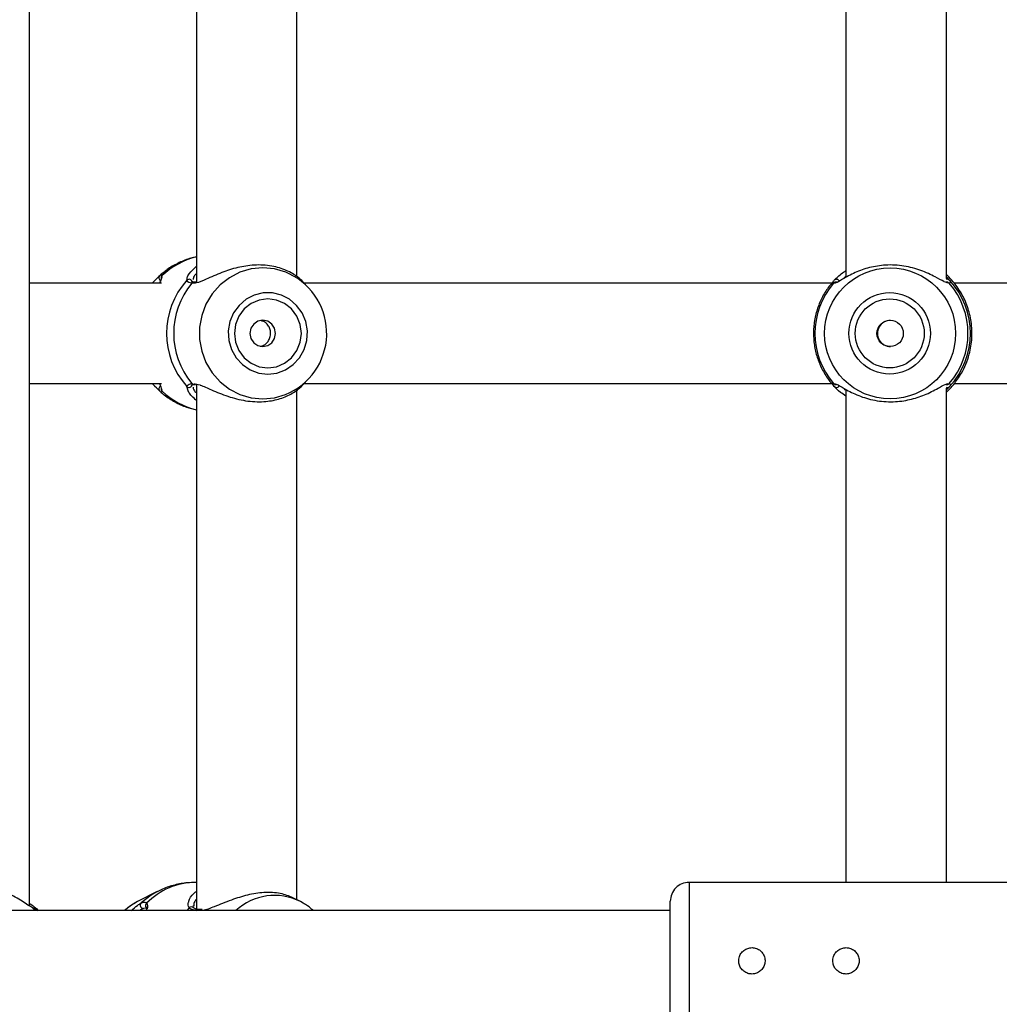
# Model space of a CAD drawing. Units: millimetres. Extents: x 0 to 42, y 0 to 29.8.
# Drawn here: x 10.5 to 10.7, y 21.4 to 21.7 of the extents above; entities that cross this region are included whole.
import ezdxf

# ---------------------------------------------------------------- set-up
doc = ezdxf.new("R2010")
doc.units = ezdxf.units.MM
doc.layers.add('LE_NORM', color=179, linetype='Continuous', lineweight=50)
doc.styles.add('SLDTEXTSTYLE0', font='TXT', dxfattribs={"width": 0.605})
doc.dimstyles.new('SLDDIMSTYLE3', dxfattribs={"dimtxt": 0.35, "dimasz": 0.3, "dimexe": 0, "dimexo": 0.0625, "dimgap": 0.08750000000000001, "dimtad": 1, "dimdec": 0, "dimlfac": 60, "dimrnd": 1e-09, "dimzin": 12, "dimdsep": 46, "dimtxsty": 'SLDTEXTSTYLE0', "dimsah": 1, "dimcen": 0.09, "dimadec": 0, "dimazin": 3, "dimtfac": 1, "dimtofl": 0, "dimtmove": 0, "dimatfit": 3, "dimfxl": 1, "dimfrac": 2, "dimtolj": 1, "dimtzin": 12, "dimarcsym": 0})

# ---------------------------------------------------------------- blocks, each defined once
blk = doc.blocks.new('_D_20')
at = {"layer": 'LE_NORM', "transparency": 16777216}
for p, q in [((10.61067123980984, 27.51195308861604), (4.084515411769506, 27.51195308861604)), ((4.183575411769507, 27.51195308861604), (4.183575411769507, 13.18263455901143)), ((9.721141410578726, 13.18263455901143), (4.084515411769506, 13.18263455901143))]:
    blk.add_line(p, q, dxfattribs=at)
for points in [[(4.183575411769507, 27.51195308861604), (4.083575411769507, 27.21195308861603), (4.283575411769506, 27.21195308861603)], [(4.183575411769507, 13.18263455901143), (4.283575411769506, 13.48263455901143), (4.083575411769507, 13.48263455901143)]]:
    blk.add_solid(points, dxfattribs=at)
at = {"layer": 'LE_NORM', "transparency": 16777216, "insert": (3.732401726132385, 20.01843967833155), "char_height": 0.35, "attachment_point": 1, "rotation": 90.00000000000041, "style": 'SLDTEXTSTYLE0'}
blk.add_mtext('860', dxfattribs=at)
blk = doc.blocks.new('_D_21')
at = {"layer": 'LE_NORM', "transparency": 16777216}
for p, q in [((10.61067123980984, 25.00778106166597), (5.021328503887514, 25.00778106166597)), ((5.120388503887512, 15.65886985269627), (5.120388503887514, 25.00778106166597)), ((9.777337906476502, 15.65886985269627), (5.021328503887512, 15.65886985269627))]:
    blk.add_line(p, q, dxfattribs=at)
for points in [[(5.120388503887514, 25.00778106166597), (5.020388503887514, 24.70778106166597), (5.220388503887514, 24.70778106166597)], [(5.120388503887512, 15.65886985269627), (5.220388503887512, 15.95886985269627), (5.020388503887513, 15.95886985269627)]]:
    blk.add_solid(points, dxfattribs=at)
at = {"layer": 'LE_NORM', "transparency": 16777216, "insert": (4.669214818250391, 20.00447131169894), "char_height": 0.35, "attachment_point": 1, "rotation": 90, "style": 'SLDTEXTSTYLE0'}
blk.add_mtext('561', dxfattribs=at)

msp = doc.modelspace()

# ---------------------------------------------------------------- linework, layer by layer
at = {"color": 7, "linetype": 'Continuous', "lineweight": 25}
for p, q in [((10.4795038902321, 21.41554402808313), (10.4795038902321, 21.88633005226546)), ((10.52385187640827, 21.72074678388068), (10.52385187640827, 21.5810399866628)), ((10.55051854307493, 21.58271068163415), (10.55051854307493, 21.71925990862586)), ((10.69639790647663, 21.71938130770727), (10.69639790647663, 21.58247068488471)), ((10.72306457726509, 21.58216150148639), (10.72306465866684, 21.719733873473)), ((10.51445274005258, 21.58218335782345), (10.51444776286148, 21.58220039807457)), ((10.51445925488362, 21.5821511809528), (10.51445046867113, 21.58219755541754)), ((10.69316161655837, 21.58159668843575), (10.69327975254921, 21.5817252201559)), ((10.72340268264178, 21.58294124696776), (10.7230645731433, 21.5832458438311)), ((10.7230645731433, 21.58261681720245), (10.72392650889853, 21.5817252201559)), ((10.51454134799709, 21.58094772833266), (10.4795038902321, 21.58094772833266)), ((10.51233509116179, 21.58118612730216), (10.51211124863756, 21.58094772833266)), ((10.52335252565163, 21.5811959324227), (10.523312826755, 21.58120314420133)), ((10.52366206505222, 21.58120228390113), (10.52335779798896, 21.58122699163297)), ((10.55365616589224, 21.57970602931615), (10.55215726657968, 21.58130240184822)), ((10.69262560233172, 21.58094772833266), (10.55238849090696, 21.58094772833266)), ((10.72301702146188, 21.58119472693121), (10.72301545907085, 21.581196278804)), ((10.86412329268513, 21.58094772833266), (10.72515604341516, 21.58094772833266)), ((10.55213296515788, 21.55390050641045), (10.55365616589224, 21.5555227606825)), ((10.4795038902321, 21.55428106166599), (10.51454134799709, 21.55428106166599)), ((10.51211124863756, 21.55428106166599), (10.51232481867383, 21.55405360320277)), ((10.51445080865845, 21.55305494397698), (10.51444896615491, 21.55302799333646)), ((10.52333402800659, 21.55400762279648), (10.52361931837118, 21.55400914586812)), ((10.52385187640827, 21.55408011721401), (10.52385187640827, 21.4147111537336)), ((10.55233420939093, 21.55428106166599), (10.692635520187, 21.55428106166599)), ((10.69639790647663, 21.55271464104061), (10.69639790647663, 21.42178106166599)), ((10.72302221673663, 21.55403533598161), (10.72301018330762, 21.55404108595777)), ((10.7230645731433, 21.42178106166599), (10.72306465866684, 21.55306720680634)), ((10.72517433282948, 21.55428106166599), (10.86412329268513, 21.55428106166599)), ((10.55051854307493, 21.41717837602113), (10.55051854307493, 21.55259324195919)), ((10.72306668527645, 21.55198480781241), (10.72340268264178, 21.55228754303089)), ((10.51342917843621, 21.41933437127981), (10.50823268568463, 21.41668370827447)), ((10.52385187640827, 21.42178106166336), (10.52365027583845, 21.42178106166336)), ((10.76473123980984, 21.42178106166599), (10.65473123980984, 21.42178106166599)), ((10.55148831464092, 21.41668370822103), (10.54948865392157, 21.41770370901678)), ((10.55217905576487, 21.41630915968047), (10.55148831464092, 21.41668370822103)), ((10.64973123980984, 21.38511439499932), (10.64973123980984, 21.41678106010963)), ((10.64973123980984, 21.41428106166599), (10.46916669332771, 21.41428106166599)), ((10.4818154211797, 21.414281061666), (10.48131756381924, 21.41479721173902)), ((10.51050903243237, 21.4149506277812), (10.51042426694945, 21.41494248426154)), ((10.52308433965174, 21.41506126254592), (10.52309589320939, 21.41504854697683)), ((10.52316675116685, 21.41580744761171), (10.52319704940924, 21.41548737970155)), ((10.52472021744414, 21.41453597931214), (10.52469032844781, 21.41454027935114)), ((10.52532914417204, 21.41454331404073), (10.52472680497615, 21.4145759481755))]:
    msp.add_line(p, q, dxfattribs=at)
at = {"color": 8, "linetype": 'Continuous', "lineweight": 25}
for p, q in [((10.52128584662338, 21.5817252201559), (10.5213478766108, 21.58211005418617)), ((10.69639790647663, 21.58279613489096), (10.69566578814638, 21.58208828751734)), ((10.52320102707935, 21.58096671198042), (10.52262215387089, 21.58091590440086)), ((10.52157914457232, 21.55265774210321), (10.52128584662338, 21.55350356984274)), ((10.65473123980984, 21.421781061666), (10.65473123980984, 21.38011439499933)), ((10.48034105638177, 21.41505855348924), (10.48100189930592, 21.41428106166599)), ((10.51042426694945, 21.41494248426154), (10.50975582862118, 21.41487826660499)), ((10.52190723136164, 21.41505855348924), (10.52127795975174, 21.41428106166599))]:
    msp.add_line(p, q, dxfattribs=at)
at = {"color": 8, "linetype": 'Continuous', "lineweight": 25, "flags": 128}
for points in [[(10.54851908058326, 21.58344287893518), (10.54761235164781, 21.58383619130494), (10.54461347589587, 21.58471473203258), (10.54150887674335, 21.58501094129216), (10.53840427759083, 21.58471473203258), (10.5354054018389, 21.58383619130494), (10.53261437260452, 21.58240523676), (10.53012623504081, 21.58047059783857), (10.52802571968831, 21.57809815634876), (10.52638435707805, 21.57536870294008), (10.52525804184513, 21.57237518587475), (10.52468512930394, 21.56921954578609), (10.52468512930394, 21.56600924421256), (10.52525804184513, 21.5628536041239), (10.52638435707805, 21.55986008705857), (10.52802571968831, 21.55713063364989), (10.53012623504081, 21.55475819216008), (10.53261437260452, 21.55282355323865), (10.5354054018389, 21.55139259869371), (10.53840427759083, 21.55051405796606), (10.54150887674335, 21.55021784870649), (10.54150887674335, 21.55021784870649)], [(10.54150887674335, 21.55021784870649), (10.54461347589587, 21.55051405796606), (10.54749855638444, 21.55134769298328)], [(10.51337102258249, 21.41930457489509), (10.51186102669739, 21.41843413043195), (10.50914635603559, 21.41631827587156)]]:
    msp.add_lwpolyline(points, dxfattribs=at)
at = {"color": 7, "linetype": 'Continuous', "lineweight": 25, "flags": 128}
for points in [[(10.54282110307312, 21.55678323372697), (10.54524704557598, 21.55707518908084), (10.54754220489058, 21.55793531575374), (10.54958284838419, 21.55931724409411), (10.55125896443787, 21.56114647398742), (10.55248019320131, 21.56332439117664), (10.55318069791578, 21.56573358358236), (10.55332271419081, 21.56824417101841), (10.55289858589223, 21.57072080706625), (10.55193117788642, 21.5730299756355), (10.55047264338937, 21.57504718885088), (10.54860161237334, 21.57666369822582), (10.54641895260471, 21.5777923573215), (10.54404233183656, 21.57837231983391), (10.54159987430968, 21.57837231983391), (10.53922325354153, 21.5777923573215), (10.5370405937729, 21.57666369822582), (10.53516956275687, 21.57504718885088), (10.53371102825982, 21.5730299756355), (10.53274362025401, 21.57072080706625), (10.53231949195543, 21.56824417101841), (10.53246150823046, 21.56573358358236), (10.53316201294493, 21.56332439117664), (10.53438324170837, 21.56114647398742), (10.53605935776205, 21.55931724409411), (10.53810000125566, 21.55793531575374), (10.54039516057026, 21.55707518908084), (10.54282110307312, 21.55678323372697)], [(10.54282110307312, 21.55844772833266), (10.54512532316448, 21.55876007492501), (10.54727251446452, 21.55967582879797), (10.54911634943453, 21.56113258283845), (10.55053117376841, 21.56303106166599), (10.55142056952589, 21.56524188708588), (10.55172392585591, 21.56761439499932), (10.55142056952589, 21.56998690291276), (10.55053117376841, 21.57219772833266), (10.54911634943453, 21.5740962071602), (10.54727251446452, 21.57555296120068), (10.54512532316448, 21.57646871507364), (10.54282110307312, 21.57678106166599), (10.54051688298176, 21.57646871507364), (10.53836969168172, 21.57555296120068), (10.5365258567117, 21.5740962071602), (10.53511103237783, 21.57219772833266), (10.53422163662034, 21.56998690291276), (10.53391828029032, 21.56761439499932), (10.53422163662034, 21.56524188708588), (10.53511103237783, 21.56303106166599), (10.5365258567117, 21.56113258283845), (10.53836969168172, 21.55967582879797), (10.54051688298176, 21.55876007492501), (10.54282110307312, 21.55844772833266)], [(10.54147132402013, 21.56411439499932), (10.54277216435441, 21.56438081663553), (10.54387496353994, 21.56513952126517), (10.54461183039763, 21.56627500298605), (10.5448705836281, 21.56761439499932), (10.54461183039763, 21.5689537870126), (10.54387496353994, 21.57008926873348), (10.54277216435441, 21.57084797336312), (10.54147132402013, 21.57111439499932), (10.54017048368584, 21.57084797336312), (10.53906768450031, 21.57008926873348), (10.53833081764262, 21.5689537870126), (10.53807206441215, 21.56761439499932), (10.53833081764262, 21.56627500298605), (10.53906768450031, 21.56513952126517), (10.54017048368584, 21.56438081663553), (10.54147132402013, 21.56411439499932)], [(10.50823268568463, 21.41668370827447), (10.50662416752846, 21.41573857011835), (10.50476112652018, 21.41428106166599)]]:
    msp.add_lwpolyline(points, dxfattribs=at)
at = {"color": 7, "linetype": 'Continuous', "lineweight": 25}
for centre, radius in [((10.70812655170545, 21.56761154864462), 0.01739369994422851), ((10.708009173858, 21.56761269166237), 0.01082945794162143), ((10.70800916532477, 21.56761303368512), 0.009165305359476723), ((10.70812964972373, 21.5676138863415), 0.003499491348035886)]:
    msp.add_circle(centre, radius, dxfattribs=at)
at = {"color": 8, "linetype": 'Continuous', "lineweight": 25}
for centre, radius, start, end in [((10.52854052422253, 21.56842174749166), 0.02004185457798733, 103.5293133514417, 133.5761485581795), ((10.51470269357432, 21.58238164651668), 0.0008300515386011473, 133.3797431013301, 243.8328166892098), ((10.51525385140283, 21.58232328394493), 0.0008131614084559649, 130.5401002630239, 188.8945806183634), ((10.69386922519304, 21.58114294044535), 0.0008285696465277932, 26.73281616132181, 135.351712152058), ((10.72334030515295, 21.58116886743996), 0.0008081851123841414, 43.50340086165938, 111.853466636521), ((10.52321199268539, 21.58047161427444), 0.0007384467100081552, 82.15180646550175, 143.0114823348967), ((10.69374334730722, 21.58038878204984), 0.0008218276451925051, 73.68389315072939, 140.1035158599664), ((10.7232206093136, 21.58039731580095), 0.0008131763241590753, 39.6229109229556, 105.0179746470986), ((10.51470222697014, 21.55284700316004), 0.0008296291076528952, 117.7821405761597, 226.6370222814314), ((10.51525361821096, 21.55290535304446), 0.0008128935625320717, 169.4053095177245, 229.4653806574711), ((10.52321136816621, 21.55475629973657), 0.0007374209003581298, 216.963347131084, 279.3223795917176), ((10.69374387507481, 21.55484081800358), 0.0008227521707264361, 219.9161896719177, 280.6656747546466), ((10.69386940997826, 21.55408647776319), 0.0008291426459577334, 224.6701982661534, 334.8822435047077), ((10.72322084497769, 21.55483111826359), 0.0008127678207957988, 253.0960875176509, 320.3858212951037), ((10.72334030515295, 21.55405992255869), 0.0008081851123872444, 248.1465333636905, 316.4965991382455), ((10.52854052422256, 21.56680704250703), 0.02004185457803418, 226.4238514418575, 256.4706866485234), ((10.52377257592098, 21.40329862533669), 0.01848284095802906, 90.37912622387141, 135.4079590646652), ((10.54462222425426, 21.40315366085103), 0.01517252052336995, 63.09358259419052, 132.8285079214351), ((10.51113100802457, 21.41564180722537), 0.0008193417367992931, 129.4396221011924, 221.508931087833), ((10.52249708886236, 21.41449358883718), 0.0008167722627651381, 44.02887445621597, 136.2348519007357), ((10.52462833407274, 21.41388705716684), 0.0006561573931710042, 84.57855382748066, 143.0962513796864)]:
    msp.add_arc(centre, radius, start, end, dxfattribs=at)
at = {"color": 7, "linetype": 'Continuous', "lineweight": 25}
for centre, radius, start, end in [((10.53720000987445, 21.56761439499932), 0.02126913205989808, 138.437126670436, 221.5628733295719), ((10.5218840307948, 21.58115010511795), 0.0008298081765176541, 0.737582793554239, 136.1263910255304), ((10.54089716476364, 21.56762141378806), 0.01756167304567442, 292.0798039280167, 64.27777843139161), ((10.70859514958848, 21.56761439499932), 0.02083664956017344, 317.3738536474366, 42.62614635255699), ((10.53856808298462, 21.56761439499932), 0.02076542336817146, 140.166374782233, 219.8336252177753), ((10.70848779959353, 21.56761439499932), 0.0203302634978919, 139.1355753773151, 220.8644246226932), ((10.70847200295793, 21.56761439499932), 0.02033026349788921, 319.1355753773018, 40.86442462269138), ((10.70822092129875, 21.56759112523023), 0.003476779566664247, 89.66671633089513, 270.3052322877621), ((10.5218840307948, 21.5540786848807), 0.0008298081765188359, 223.8736089747323, 359.2624172064481), ((10.65473123980984, 21.41678106166599), 0.005000000000002558, 90, 180.0000000000822), ((10.50976414260943, 21.41573076730524), 0.0008525412402538153, 136.4390145652955, 269.4412422926206)]:
    msp.add_arc(centre, radius, start, end, dxfattribs=at)
for points, knots in [([(10.52385187640827, 21.58788911671979), (10.52335643648127, 21.58779599556162), (10.52176819378516, 21.587497475012), (10.51923758646236, 21.58645206193029), (10.51645110720968, 21.58492531665167), (10.51487907739962, 21.58359477313711), (10.51415291946079, 21.58298016345867)], [0, 0, 0, 0, 0.1374470311030676, 0.4406169776786467, 0.7416076845955761, 1, 1, 1, 1]), ([(10.5213478766108, 21.58211005418617), (10.52135825138449, 21.58221572754893), (10.52139182605731, 21.58255770595584), (10.52200354137169, 21.58372468550519), (10.52312689749796, 21.58476557225041), (10.52385187640827, 21.58543732800148)], [0, 0, 0, 0, 0.1368802049630451, 0.4429694788308386, 1, 1, 1, 1]), ([(10.55215570007436, 21.58130100280713), (10.55215254654829, 21.58130575422907), (10.55214816320429, 21.5813123586193), (10.55178628753532, 21.58168988970747), (10.55072817740733, 21.5826879990745), (10.54796768738466, 21.58440675986856), (10.54396436472203, 21.58565902994659), (10.53936070516349, 21.58591186024879), (10.53473161888349, 21.58518162329306), (10.53031163949677, 21.58373110901359), (10.52661549344221, 21.58207189646898), (10.52422175678567, 21.58101251093989), (10.52339221243738, 21.58097529024596), (10.52320102707935, 21.58096671198042)], [0, 0, 0, 0, 0.006753466377667652, 0.009387195668611443, 0.1169912727556074, 0.2485404335664521, 0.3737166551883957, 0.5002470750913891, 0.6132475692282416, 0.7296913940715539, 0.8638860924164375, 0.9686297830753571, 1, 1, 1, 1]), ([(10.69327975254921, 21.5817252201559), (10.69350858333199, 21.5819464326592), (10.6939750701348, 21.58239738909153), (10.69496331765911, 21.58334965004919), (10.69595881964421, 21.58401181729772), (10.69639790647663, 21.58430387991944)], [0, 0, 0, 0, 0.3498783519134714, 0.7132503406121616, 1, 1, 1, 1]), ([(10.72352889218719, 21.5810108751744), (10.72323565000434, 21.58105083981628), (10.72293283166466, 21.58109210954897), (10.72179695840742, 21.581667583962), (10.72001531854803, 21.58270056113507), (10.71645093929141, 21.5844033154068), (10.71185220532148, 21.58565992343937), (10.70702451801297, 21.58591173691513), (10.70252545512029, 21.58518136524303), (10.69854515843711, 21.58373239096188), (10.69555346738725, 21.58206675594338), (10.69386194336992, 21.58099801555752), (10.69345132000761, 21.58096483888433), (10.69334243905306, 21.58095604175251)], [0, 0, 0, 0, 0.07465397171543996, 0.07709188202607592, 0.1766955466468972, 0.2984639670382558, 0.4143332791913023, 0.531456104362322, 0.6360549599511706, 0.7438411330297396, 0.8680583940265416, 0.9650143432616546, 1, 1, 1, 1]), ([(10.5123519228999, 21.58116990536351), (10.51276485627122, 21.58160462151842), (10.51356235047324, 21.58244418459843), (10.51394707177419, 21.58280901644614), (10.51413258878824, 21.58298494253823)], [0, 0, 0, 0, 0.5177885560496615, 1, 1, 1, 1]), ([(10.51467848486572, 21.58271190909805), (10.51465668967861, 21.58255983002273), (10.51460262902893, 21.58218261400835), (10.51431462202842, 21.58158550528725), (10.51406266651792, 21.58096215849829), (10.51401963213819, 21.58085568993022)], [0, 0, 0, 0, 0.3590237350660207, 0.8905202909572941, 1, 1, 1, 1]), ([(10.51413258878824, 21.58298494253823), (10.51437097624916, 21.58315017877456), (10.51465740545106, 21.5833487147341), (10.51471555882609, 21.58299977360903), (10.51472531268276, 21.58294124696776)], [0, 0, 0, 0, 0.8322735926987094, 1, 1, 1, 1]), ([(10.52262215387089, 21.58091590440086), (10.52207339820513, 21.58107023443612), (10.52141405291953, 21.58125566629135), (10.52130426153801, 21.58165777577456), (10.52128584662338, 21.5817252201559)], [0, 0, 0, 0, 0.8322735867780944, 1, 1, 1, 1]), ([(10.72340268264178, 21.55228754303089), (10.72361111586446, 21.55249938665919), (10.72402853990115, 21.5529236406305), (10.72532610059161, 21.55437370435067), (10.72685592204177, 21.55649957116627), (10.72827089646306, 21.55936355678774), (10.72933105224965, 21.56242175033013), (10.72998168477977, 21.56631457277588), (10.72978592644215, 21.57072288662079), (10.72874026091608, 21.57484980707401), (10.72701395187005, 21.57855152795577), (10.72481291939648, 21.58151189964341), (10.72385162019168, 21.58248622572144), (10.72340268264178, 21.58294124696776)], [0, 0, 0, 0, 0.05828356184384399, 0.1167230412946405, 0.2332315085925688, 0.3032495903550946, 0.3731695899805414, 0.4716777976623066, 0.570566508438647, 0.6653090467847026, 0.7691830025472802, 0.8922058639060143, 1, 1, 1, 1]), ([(10.72392650889853, 21.5817252201559), (10.72408457472101, 21.58142178636783), (10.72427446161042, 21.58105726671864), (10.7239083223891, 21.58093619370329), (10.7238469651216, 21.58091590440086)], [0, 0, 0, 0, 0.8324209373623659, 1, 1, 1, 1]), ([(10.52331385093098, 21.58120865794632), (10.52327750264302, 21.58121175984536), (10.52294399166956, 21.58124022108595), (10.52268507215029, 21.58138934479771), (10.52269775835918, 21.58137152735166), (10.52270203755831, 21.58136551732926)], [0, 0, 0, 0, 0.07498080895362312, 0.6879807548408593, 1, 1, 1, 1]), ([(10.69289142862608, 21.58125612498702), (10.69257430737612, 21.58089160152155), (10.69153268778863, 21.57969428414911), (10.69011386673481, 21.57738794175208), (10.68878803320377, 21.57434356133656), (10.68797494264192, 21.57111757440115), (10.68767950916244, 21.56780584880035), (10.68791404014935, 21.56448884036368), (10.68866934580921, 21.56124922023918), (10.6899348625461, 21.55817653813565), (10.69152761954729, 21.55551981793924), (10.69282571187239, 21.5540280012082), (10.69339824369453, 21.55337002601275)], [0, 0, 0, 0, 0.04741498711047193, 0.1557397346338276, 0.2641213529142226, 0.3725021518337082, 0.4808842803232496, 0.5892698779362706, 0.6976604741536241, 0.8060570275568546, 0.9144602265521611, 1, 1, 1, 1]), ([(10.5407927108677, 21.56421041754759), (10.54097664583257, 21.56423315423655), (10.54153120676383, 21.56430170498442), (10.54233123434546, 21.5648181102524), (10.54307665403318, 21.56567588121124), (10.54350666050937, 21.56678068996114), (10.5435781740255, 21.56796752394361), (10.54329777735025, 21.56910240232386), (10.54269235808754, 21.57006471194811), (10.5418743383302, 21.57076359043802), (10.54120789560301, 21.57093516774338), (10.540911044096, 21.57101159288779)], [0, 0, 0, 0, 0.05910663654525691, 0.1782055490583113, 0.2994630167423479, 0.4224408016257274, 0.5429866593343279, 0.6607090363339991, 0.7796243200615884, 0.9018387476862469, 0.9999999999999999, 0.9999999999999999, 0.9999999999999999, 0.9999999999999999]), ([(10.51413258878824, 21.55224384746042), (10.51376486061832, 21.55259917890455), (10.51338789458482, 21.55296343678857), (10.51266088452194, 21.55370015768496), (10.51249461108665, 21.55389595794964), (10.51234545882801, 21.55407159665987)], [0, 0, 0, 0, 0.8038788220902804, 0.8240734209802122, 1, 1, 1, 1]), ([(10.51402638816421, 21.55436457039493), (10.51409481939705, 21.554199174651), (10.51449909758528, 21.55322204931028), (10.51458285905063, 21.55283808262047), (10.51465244240668, 21.55251910908319)], [0, 0, 0, 0, 0.1692676845425737, 1, 1, 1, 1]), ([(10.52128584662338, 21.55350356984274), (10.52148193435928, 21.55380700363082), (10.52171749755464, 21.55417152328001), (10.52249231130833, 21.55429259629536), (10.52262215387089, 21.55431288559778)], [0, 0, 0, 0, 0.8324209373623983, 1, 1, 1, 1]), ([(10.52385187640827, 21.54978227190168), (10.52300805646902, 21.55055799455554), (10.52180899948651, 21.55166028619542), (10.52163167837786, 21.55242977153807), (10.52157914457232, 21.55265774210321)], [0, 0, 0, 0, 0.7037363124175212, 1, 1, 1, 1]), ([(10.52269962782159, 21.55386329580179), (10.52269558661357, 21.55385573877252), (10.52268362806067, 21.55383337636662), (10.5228897311311, 21.55398582730056), (10.523264767403, 21.55400735445465), (10.52334036083874, 21.5540116935324)], [0, 0, 0, 0, 0.2895415918391409, 0.8567978725092735, 1, 1, 1, 1]), ([(10.52316819739578, 21.5542095275923), (10.52366204917359, 21.55417056706077), (10.52417246704558, 21.55413029961112), (10.52572487953732, 21.55356113140499), (10.52799026562114, 21.55252831345055), (10.53205653642132, 21.55082528122223), (10.53691090849759, 21.54956950787301), (10.54167080169505, 21.54931474874975), (10.5458349958338, 21.55005509989376), (10.54919296908262, 21.55146474898157), (10.55139400727184, 21.55312438982732), (10.55192930236606, 21.55370922270291), (10.5521178761058, 21.55391524761079)], [0, 0, 0, 0, 0.07784215232574149, 0.08045334152001254, 0.1871365167102522, 0.3175598477664349, 0.4416647807993105, 0.567112322554554, 0.6791457309433391, 0.794593001175834, 0.927639228611563, 1, 1, 1, 1]), ([(10.69327975254921, 21.55350356984274), (10.69305324418913, 21.55380700363082), (10.69278113623278, 21.55417152328001), (10.69306522936848, 21.55429259629536), (10.69311283742986, 21.55431288559778)], [0, 0, 0, 0, 0.8324209373623712, 0.9999999999999999, 0.9999999999999999, 0.9999999999999999, 0.9999999999999999]), ([(10.69639790647663, 21.55093595531692), (10.69588891740625, 21.55128442601662), (10.69437571985283, 21.55232041095403), (10.69371694053061, 21.55303160061108), (10.69327975254921, 21.55350356984274)], [0, 0, 0, 0, 0.3363665697408807, 1, 1, 1, 1]), ([(10.69336179475556, 21.55422854710257), (10.69361982521367, 21.55418730977253), (10.69388600820258, 21.5541447695397), (10.69494523723759, 21.55356129512382), (10.69662234358541, 21.55252817757741), (10.70006845001398, 21.55082549311065), (10.70459160812776, 21.54956884627514), (10.709404981006, 21.54931711390821), (10.71394643814403, 21.55004722477703), (10.71801842950005, 21.55149722283988), (10.72113728413097, 21.5531587749875), (10.72294096024262, 21.5542213847066), (10.72341707836412, 21.55425716439829), (10.72353284559398, 21.55426586416333)], [0, 0, 0, 0, 0.07726352295554133, 0.07970468147510845, 0.1794410554542267, 0.3013717169538078, 0.4173954103951403, 0.5346742870029174, 0.6394125074138988, 0.7473422920143633, 0.8717250568915655, 0.9688101877371645, 1, 1, 1, 1]), ([(10.72392650889853, 21.55350356984274), (10.72375960408964, 21.55329643011773), (10.72355609911072, 21.55304386720087), (10.72313949837526, 21.55264688878588), (10.7230645731433, 21.55257549260893)], [0, 0, 0, 0, 0.8201509848975336, 1, 1, 1, 1]), ([(10.7238469651216, 21.55431288559778), (10.72404686717942, 21.55415855556252), (10.72428705509478, 21.55397312370729), (10.72397829596065, 21.55357101422409), (10.72392650889853, 21.55350356984274)], [0, 0, 0, 0, 0.832273586778115, 1, 1, 1, 1]), ([(10.51472531268276, 21.55228754303089), (10.51463713017156, 21.55209521235185), (10.51453119517328, 21.55186416256797), (10.51418979954551, 21.5521893524472), (10.51413258878824, 21.55224384746042)], [0, 0, 0, 0, 0.8324209432703398, 1, 1, 1, 1]), ([(10.51423703948255, 21.5521842151655), (10.51458796564416, 21.55186997520108), (10.51577728548791, 21.55080498812897), (10.5180950540788, 21.5493491630619), (10.52097439858328, 21.54799758468507), (10.52296278180507, 21.54752639788373), (10.52385187640827, 21.54731570930137)], [0, 0, 0, 0, 0.1292962993718001, 0.4381966105306571, 0.7487927094937976, 1, 1, 1, 1]), ([(10.48034105638177, 21.41505855348924), (10.47994791395564, 21.41527969127259), (10.4791464669161, 21.41573049538333), (10.47704952826975, 21.41708917958307), (10.47437347107155, 21.4186668904058), (10.47109731377161, 21.42014141123465), (10.4677909829459, 21.42119574531788), (10.46478015716216, 21.42183667778932), (10.46298967681081, 21.42171323253644), (10.4625853700423, 21.42168535747417)], [0, 0, 0, 0, 0.1144222383297743, 0.2332573593535989, 0.4660772904119811, 0.6033834853356808, 0.7457347414026542, 0.9425845891176919, 0.9999999999999999, 0.9999999999999999, 0.9999999999999999, 0.9999999999999999]), ([(10.5236761029788, 21.42172009421034), (10.52293377612172, 21.42172457039379), (10.52104684931403, 21.42173594844169), (10.51807875499077, 21.42114280152234), (10.51535943909979, 21.42031322151509), (10.51387647336938, 21.41950788635497), (10.51338729235628, 21.41924223310256)], [0, 0, 0, 0, 0.207816978580166, 0.5282517050800999, 0.8443859462817759, 1, 1, 1, 1]), ([(10.52177169918443, 21.41653638821836), (10.52178211318125, 21.41661331537366), (10.5218794117209, 21.41733204997681), (10.52255608659683, 21.41845171398321), (10.52363477663518, 21.41925672980221), (10.52385187640827, 21.41941874923822)], [0, 0, 0, 0, 0.08737210055792005, 0.8163222957101669, 1, 1, 1, 1]), ([(10.50914635603559, 21.41631827587156), (10.50962668372176, 21.41648351210789), (10.51020381087129, 21.41668204806743), (10.51055209300295, 21.41633310694236), (10.51061050911362, 21.4162745803011)], [0, 0, 0, 0, 0.832273592698664, 1, 1, 1, 1]), ([(10.54948503874094, 21.41769413903419), (10.54843300920488, 21.41813162171503), (10.54629718209311, 21.41901979770122), (10.54192930401387, 21.41923896205462), (10.53738586737009, 21.41851681394854), (10.53284343260633, 21.41706293795942), (10.52885327424011, 21.41540924461231), (10.52614737494071, 21.41435569650858), (10.52512339806582, 21.41431564054015), (10.52491410258529, 21.41430745331115)], [0, 0, 0, 0, 0.1649400389929775, 0.3348607572537641, 0.4866118155548347, 0.6429870047747739, 0.8232002653253564, 0.9638630653357697, 1, 1, 1, 1]), ([(10.4795038902321, 21.4162075264107), (10.47995729553919, 21.41590745980154), (10.4811215594883, 21.41513694227581), (10.48174654230331, 21.41433006918395), (10.48175506623399, 21.41429711005831), (10.48175735589682, 21.414288256715)], [0, 0, 0, 0, 0.3181029576264284, 0.8168316512289481, 1, 1, 1, 1]), ([(10.48177995818752, 21.4142492377342), (10.48154703868767, 21.41440356776945), (10.48126717939193, 21.41458899962468), (10.48047408008402, 21.41499110910789), (10.48034105638177, 21.41505855348924)], [0, 0, 0, 0, 0.8322735867780675, 1, 1, 1, 1]), ([(10.50759438742026, 21.41629252715324), (10.50691574657394, 21.41591183783411), (10.50591138843152, 21.41534843464454), (10.50508464626937, 21.41454244672012), (10.50481653053431, 21.41428106166599)], [0, 0, 0, 0, 0.6756960666377183, 1, 1, 1, 1]), ([(10.5064785331062, 21.41428106166599), (10.50708105903386, 21.41480202879707), (10.50815560128922, 21.41573111943087), (10.50884397342806, 21.41613907320187), (10.50914635603559, 21.41631827587156)], [0, 0, 0, 0, 0.5607279980390556, 1, 1, 1, 1]), ([(10.51051527144405, 21.41510158379007), (10.51051517581557, 21.41510177837135), (10.51051208098236, 21.41510807562298), (10.51059313723091, 21.41497157231857), (10.51055711211231, 21.41449497448107), (10.51054055532504, 21.41427593484103)], [0, 0, 0, 0, 0.01693889147402095, 0.5481948628312923, 1, 1, 1, 1]), ([(10.52407889151093, 21.4142492377342), (10.5233032536934, 21.41440356776945), (10.5223713031547, 21.41458899962468), (10.5219738883255, 21.41499110910789), (10.52190723136164, 21.41505855348924)], [0, 0, 0, 0, 0.8322735867781182, 1, 1, 1, 1]), ([(10.52308972409138, 21.41506448176457), (10.52308544950522, 21.41506662640466), (10.52306439484654, 21.415077189922), (10.52296270205768, 21.41522627531018), (10.52305321243202, 21.41555867408296), (10.52307463259698, 21.41563733950225)], [0, 0, 0, 0, 0.162797868451928, 0.8018679306273093, 1, 1, 1, 1]), ([(10.52469144237955, 21.41454586538204), (10.52464032565463, 21.41454937797076), (10.52415200465956, 21.41458293393159), (10.52352457295815, 21.4147568887428), (10.52312928366882, 21.41499904226291), (10.52310280917508, 21.41504556976298), (10.52309991641954, 21.4150506536254)], [0, 0, 0, 0, 0.05179701096773904, 0.494819806626462, 0.9448011048705479, 1, 1, 1, 1]), ([(10.55490477836013, 21.41428106166599), (10.55441805819376, 21.41473217447318), (10.55358889565015, 21.41550067733891), (10.55259413746961, 21.41601743871889), (10.55218330444448, 21.41623086007612)], [0, 0, 0, 0, 0.5870021145121243, 1, 1, 1, 1]), ([(10.66789790647648, 21.40094772833266), (10.66793605028161, 21.40055722210176), (10.66801232525186, 21.39977633904498), (10.6686062622714, 21.39873500288532), (10.66948519526749, 21.39793601298641), (10.67059118350374, 21.39747296509658), (10.6717831527638, 21.39740261832049), (10.6729248196726, 21.39772598158779), (10.67389765722126, 21.39840433678323), (10.67459793235725, 21.39937111254681), (10.67493901752341, 21.40051928228101), (10.67488114098581, 21.40170979212198), (10.67443867512973, 21.40280944069015), (10.67365899696266, 21.40370603188359), (10.6726204706556, 21.40429911266073), (10.67144307393256, 21.40451394830172), (10.67026877744871, 21.40432946283229), (10.6692213992689, 21.40377284343683), (10.66841660638195, 21.4029003220229), (10.66796613890184, 21.40190449166792), (10.66791793312009, 21.40122854435574), (10.66789790647648, 21.40094772833266)], [0, 0, 0, 0, 0.05317688429608225, 0.1063361469655457, 0.1599549450487423, 0.2139030473001128, 0.2673428019534467, 0.3202275961417646, 0.3733763355418249, 0.4271922142594466, 0.4810471993917102, 0.5342588749096824, 0.5871495524445853, 0.6405184178519261, 0.6944447174371476, 0.748137070241482, 0.8011509324502284, 0.854107603855555, 0.9077079460770574, 0.9616581247110592, 0.9999999999999999, 0.9999999999999999, 0.9999999999999999, 0.9999999999999999]), ([(10.69289790647648, 21.40094772833266), (10.69293605028161, 21.40055722210176), (10.69301232525186, 21.39977633904498), (10.6936062622714, 21.39873500288532), (10.69448519526749, 21.39793601298641), (10.69559118350374, 21.39747296509658), (10.69678315276381, 21.39740261832049), (10.6979248196726, 21.39772598158779), (10.69889765722126, 21.39840433678323), (10.69959793235725, 21.39937111254681), (10.69993901752341, 21.40051928228101), (10.69988114098581, 21.40170979212198), (10.69943867512973, 21.40280944069015), (10.69865899696267, 21.40370603188359), (10.6976204706556, 21.40429911266073), (10.69644307393256, 21.40451394830172), (10.69526877744871, 21.40432946283229), (10.6942213992689, 21.40377284343683), (10.69341660638195, 21.4029003220229), (10.69296613890184, 21.40190449166792), (10.69291793312009, 21.40122854435574), (10.69289790647648, 21.40094772833266)], [0, 0, 0, 0, 0.05317688429608217, 0.1063361469655453, 0.1599549450487416, 0.213903047300112, 0.2673428019534461, 0.3202275961417642, 0.3733763355418248, 0.4271922142594468, 0.4810471993917105, 0.5342588749096827, 0.5871495524445854, 0.6405184178519259, 0.6944447174371471, 0.7481370702414814, 0.8011509324502277, 0.8541076038555544, 0.9077079460770573, 0.9616581247110593, 1, 1, 1, 1])]:
    msp.add_open_spline(points, degree=3, knots=knots, dxfattribs=at)
at = {"color": 8, "linetype": 'Continuous', "lineweight": 25}
for points, knots in [([(10.52385187640827, 21.58347417143851), (10.52362500301539, 21.58324157522208), (10.52302877258835, 21.58263030503437), (10.52299209773669, 21.58220429205907), (10.52296937814067, 21.5819403825336)], [0, 0, 0, 0, 0.3805129402722519, 1, 1, 1, 1]), ([(10.69311283742986, 21.58091590440086), (10.69296679006507, 21.5810640600299), (10.69281058786299, 21.58122251708619), (10.69314018891517, 21.58157384810879), (10.69316161655837, 21.58159668843575)], [0, 0, 0, 0, 0.9349891541319055, 1, 1, 1, 1]), ([(10.5229491758632, 21.55328842937552), (10.52296886665983, 21.55306784370462), (10.52300542331349, 21.55265831867982), (10.52358464529723, 21.55205832068737), (10.52385187640827, 21.55178150431189)], [0, 0, 0, 0, 0.5386378305112609, 1, 1, 1, 1]), ([(10.69565891745067, 21.55313863805436), (10.69579573806791, 21.55297286035835), (10.69595461633831, 21.55278035666889), (10.69634386557681, 21.55249360546171), (10.69639790647663, 21.55245379473962)], [0, 0, 0, 0, 0.8611663313059135, 1, 1, 1, 1]), ([(10.52385187640827, 21.41734379666897), (10.52351318166419, 21.41690994612502), (10.52305759979487, 21.41632636918657), (10.52314446456232, 21.41591340138682), (10.52316675116685, 21.41580744761171)], [0, 0, 0, 0, 0.7434333253553449, 1, 1, 1, 1]), ([(10.50975582862118, 21.41487826660499), (10.50950484401799, 21.41475067409261), (10.50925204309698, 21.41462215822258), (10.50883149517265, 21.41428349488598), (10.5088284736303, 21.41428106166599)], [0, 0, 0, 0, 0.9928152246683246, 1, 1, 1, 1]), ([(10.51061050911362, 21.4162745803011), (10.51071722939767, 21.41607068640049), (10.51090529521734, 21.41571137819696), (10.5108215973332, 21.41504460094012), (10.51078539485246, 21.41475619471516)], [0, 0, 0, 0, 0.5674624141679874, 1, 1, 1, 1]), ([(10.52190723136164, 21.41505855348924), (10.52178495881855, 21.41527607466809), (10.5215655184978, 21.41566645599208), (10.52170842184182, 21.41626940395115), (10.52177169918443, 21.41653638821836)], [0, 0, 0, 0, 0.5572018062498505, 1, 1, 1, 1])]:
    msp.add_open_spline(points, degree=3, knots=knots, dxfattribs=at)

# ---------------------------------------------------------------- dimensions: what is measured, and where the dimension line sits
at = {"layer": 'LE_NORM'}
for base, p1, p2, picture, middle in [((4.183575411769504, 13.18263455901143), (10.70973123980983, 27.51195308861604), (9.820201410578726, 13.18263455901143), '_D_20', (4.183575411769504, 20.34729382381373)), ((5.120388503887512, 25.00778106166597), (9.876397906476502, 15.65886985269627), (10.70973123980983, 25.00778106166597), '_D_21', (5.120388503887512, 20.33332545718112))]:
    dim = msp.add_linear_dim(base=base, p1=p1, p2=p2, angle=90.0000000000002, dimstyle='SLDDIMSTYLE3', dxfattribs=at)
    dim.commit()
    dim.dimension.update_dxf_attribs({"geometry": picture, "text_midpoint": middle, "dimtype": 160})

doc.saveas('drawing.dxf')
